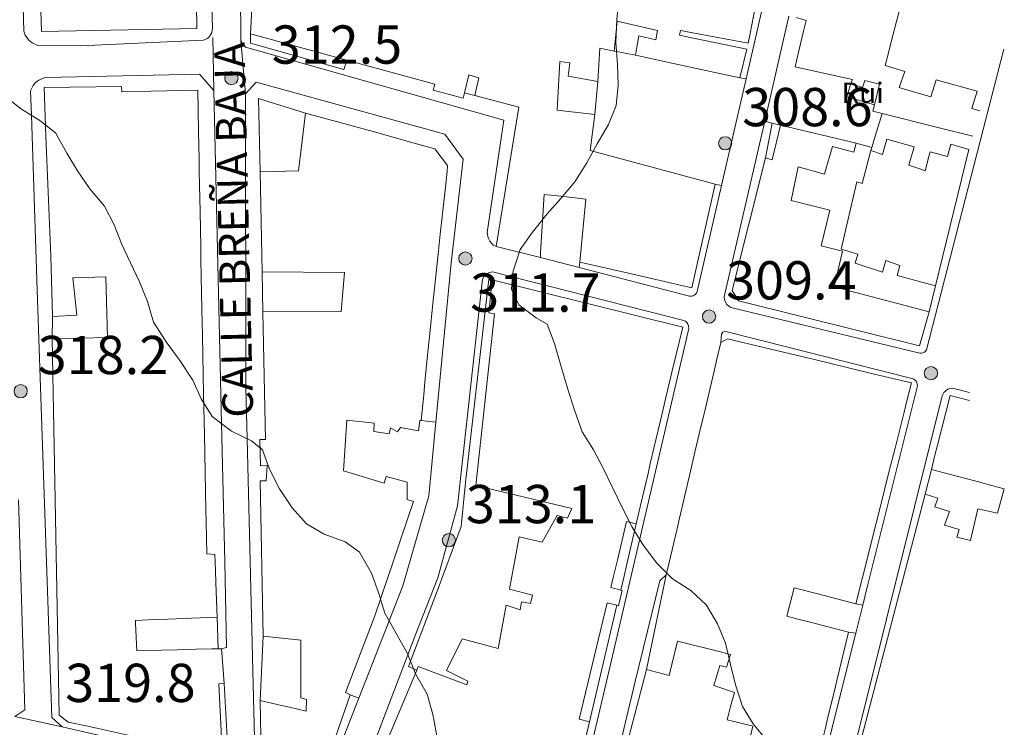
# Model space of a CAD drawing. Units: metres. Extents: x 371492 to 374142, y 3148493 to 3151144.
# Drawn here: x 373935 to 374128, y 3150232 to 3150371 of the extents above; entities that cross this region are included whole.
import ezdxf
from ezdxf.enums import TextEntityAlignment as Align

# ---------------------------------------------------------------- set-up
doc = ezdxf.new("R2010")
doc.units = ezdxf.units.M
doc.linetypes.add('DGN3', pattern=[62.39272800000001, 41.59515200000001, -20.797576])
doc.linetypes.add('DGN5', pattern=[31.196364, 10.398788, -20.797576])
for name, color, linetype, lineweight in [('5011', 40, 'Continuous', 0), ('5020', 253, 'Continuous', 0), ('5025', 253, 'Continuous', 0), ('5225', 7, 'Continuous', 13), ('5347', 253, 'Continuous', 13), ('5426', 253, 'Continuous', 0), ('5431', 253, 'DGN3', 13), ('5492', 1, 'Continuous', 13), ('5510', 253, 'Continuous', 0), ('5535', 253, 'DGN5', 0), ('5940', 253, 'DGN5', 0)]:
    doc.layers.add(name, color=color, linetype=linetype, lineweight=lineweight)
doc.styles.add('Styledgn100', font='dgn100.shx')
doc.styles.add('Styledgn104', font='dgn104.shx')

# ---------------------------------------------------------------- blocks, each defined once
blk = doc.blocks.new('5PATER954')
at = {"layer": '5020', "linetype": 'Continuous', "true_color": 0x000000}
h = blk.add_hatch(color=18, dxfattribs=at)
edge = h.paths.add_edge_path()
edge.add_arc((4.097819328308105e-05, 0.0002872524783015251), 1.299997788966626, 0, 360)
at = {"layer": '5020', "color": 18, "linetype": 'Continuous', "lineweight": 0, "true_color": 0x000000}
blk.add_circle((4.097819328308105e-05, 0.0002872524783015251), 1.299997788966626, dxfattribs=at)
blk = doc.blocks.new('5PATER979')
at = {"layer": '5020', "linetype": 'Continuous', "true_color": 0x000000}
h = blk.add_hatch(color=18, dxfattribs=at)
edge = h.paths.add_edge_path()
edge.add_arc((4.097819328308105e-05, 0.0002872524783015251), 1.299997788966626, 0, 360)
at = {"layer": '5020', "color": 18, "linetype": 'Continuous', "lineweight": 0, "true_color": 0x000000}
blk.add_circle((4.097819328308105e-05, 0.0002872524783015251), 1.299997788966626, dxfattribs=at)
blk = doc.blocks.new('5PATER980')
at = {"layer": '5020', "linetype": 'Continuous', "true_color": 0x000000}
h = blk.add_hatch(color=18, dxfattribs=at)
edge = h.paths.add_edge_path()
edge.add_arc((4.097819328308105e-05, 0.0002872524783015251), 1.299997788966626, 0, 360)
at = {"layer": '5020', "color": 18, "linetype": 'Continuous', "lineweight": 0, "true_color": 0x000000}
blk.add_circle((4.097819328308105e-05, 0.0002872524783015251), 1.299997788966626, dxfattribs=at)
blk = doc.blocks.new('5PATER981')
at = {"layer": '5020', "linetype": 'Continuous', "true_color": 0x000000}
h = blk.add_hatch(color=18, dxfattribs=at)
edge = h.paths.add_edge_path()
edge.add_arc((4.097819328308105e-05, 0.0002872524783015251), 1.299997788966626, 0, 360)
at = {"layer": '5020', "color": 18, "linetype": 'Continuous', "lineweight": 0, "true_color": 0x000000}
blk.add_circle((4.097819328308105e-05, 0.0002872524783015251), 1.299997788966626, dxfattribs=at)
blk = doc.blocks.new('5PATER2067')
at = {"layer": '5020', "linetype": 'Continuous', "true_color": 0x000000}
h = blk.add_hatch(color=18, dxfattribs=at)
edge = h.paths.add_edge_path()
edge.add_arc((4.097819328308105e-05, 0.0002872524783015251), 1.299997788966626, 0, 360)
at = {"layer": '5020', "color": 18, "linetype": 'Continuous', "lineweight": 0, "true_color": 0x000000}
blk.add_circle((4.097819328308105e-05, 0.0002872524783015251), 1.299997788966626, dxfattribs=at)
blk = doc.blocks.new('5PATER2068')
at = {"layer": '5020', "linetype": 'Continuous', "true_color": 0x000000}
h = blk.add_hatch(color=18, dxfattribs=at)
edge = h.paths.add_edge_path()
edge.add_arc((4.097819328308105e-05, 0.0002872524783015251), 1.299997788966626, 0, 360)
at = {"layer": '5020', "color": 18, "linetype": 'Continuous', "lineweight": 0, "true_color": 0x000000}
blk.add_circle((4.097819328308105e-05, 0.0002872524783015251), 1.299997788966626, dxfattribs=at)
blk = doc.blocks.new('5PATER2069')
at = {"layer": '5020', "linetype": 'Continuous', "true_color": 0x000000}
h = blk.add_hatch(color=18, dxfattribs=at)
edge = h.paths.add_edge_path()
edge.add_arc((4.097819328308105e-05, 0.0002872524783015251), 1.299997788966626, 0, 360)
at = {"layer": '5020', "color": 18, "linetype": 'Continuous', "lineweight": 0, "true_color": 0x000000}
blk.add_circle((4.097819328308105e-05, 0.0002872524783015251), 1.299997788966626, dxfattribs=at)

msp = doc.modelspace()

# ---------------------------------------------------------------- linework, layer by layer
at = {"layer": '5011', "linetype": 'Continuous', "lineweight": 0, "extrusion": (0, -2.585140036001694e-09, 1), "elevation": 309.9918568088866}
msp.add_lwpolyline([(374065.374, 3150000.000000801), (374062.956, 3150003.064000802), (374059.771, 3150004.716000801), (374056.057, 3150006.365000802), (374051.967, 3150007.483000801), (374047.874, 3150009.282000802), (374043.782, 3150011.006000801), (374039.842, 3150012.200000802), (374035.754, 3150012.940000801), (374031.363, 3150013.452000801), (374027.197, 3150014.645000801), (374023.107, 3150015.839000802), (374018.79, 3150016.881000801), (374014.853, 3150017.621000802), (374011.064, 3150018.967000802), (374007.651, 3150021.072000802), (374007.038, 3150023.037000801), (374008.622, 3150024.102000801), (374012.778, 3150025.330000801), (374017.312, 3150026.710000801), (374021.394, 3150027.559000801), (374026.461, 3150028.261000801), (374030.546, 3150028.278000801), (374034.559, 3150027.689000802), (374038.873, 3150027.252000801), (374043.034, 3150027.194000802), (374047.196, 3150027.135000802), (374051.357, 3150027.152000802), (374055.821, 3150027.095000802), (374059.982, 3150027.112000802), (374064.673, 3150027.131000801), (374068.759, 3150026.996000802), (374072.92, 3150027.165000801), (374077.155, 3150027.485000801), (374081.468, 3150027.502000801), (374085.629, 3150027.519000801), (374089.715, 3150027.460000801), (374092.054, 3150028.983000801), (374093.254, 3150031.560000801), (374094.826, 3150035.652000802), (374096.475, 3150039.518000802), (374097.745, 3150043.608000801), (374098.332, 3150047.923000801), (374099.071, 3150052.163000802), (374099.736, 3150056.252000801), (374101.005, 3150060.418000801), (374101.518, 3150064.430000802), (374102.334, 3150068.368000802), (374103.075, 3150072.305000802), (374103.739, 3150076.393000802), (374105.083, 3150080.711000802), (374106.278, 3150084.575000802), (374107.32, 3150088.740000802), (374108.211, 3150092.905000802), (374109.253, 3150097.071000801), (374110.448, 3150101.010000802), (374111.187, 3150105.250000801), (374111.926, 3150109.414000801), (374113.195, 3150113.808000802), (374114.313, 3150117.822000802), (374113.994, 3150121.755000801), (374112.173, 3150123.185000801), (374109.286, 3150126.124000801), (374109.2, 3150128.621000802), (374109.937, 3150133.390000802), (374110.523, 3150138.008000801), (374110.657, 3150142.245000802), (374110.792, 3150146.331000802), (374110.397, 3150150.415000801), (374110.001, 3150154.802000802), (374108.248, 3150157.745000802), (374105.736, 3150161.669000802), (374104.888, 3150165.525000801), (374103.886, 3150169.984000802), (374102.732, 3150174.519000801), (374101.354, 3150178.675000802), (374099.899, 3150182.754000802), (374098.068, 3150186.454000801), (374095.335, 3150188.788000802), (374094.947, 3150191.132000802), (374095.385, 3150195.144000801), (374095.141, 3150199.153000801), (374093.763, 3150203.233000801), (374091.781, 3150206.856000802), (374089.497, 3150210.252000801), (374087.59, 3150214.103000802), (374085.683, 3150217.953000802), (374084.607, 3150222.035000802), (374083.833, 3150226.268000802), (374081.852, 3150229.589000802), (374079.191, 3150232.832000801), (374077.059, 3150236.228000802), (374075.679, 3150240.459000802), (374074.755, 3150244.465000801), (374073.755, 3150248.622000801), (374072.15, 3150252.399000802), (374070.017, 3150256.097000801), (374066.979, 3150258.960000801), (374063.338, 3150261.215000801), (374060.223, 3150264.380000801), (374057.56, 3150268.000000801), (374055.428, 3150271.396000802), (374053.52, 3150275.247000801), (374051.689, 3150279.023000801), (374049.782, 3150282.949000801), (374047.876, 3150286.497000801), (374045.667, 3150290.044000802), (374044.136, 3150294.275000801), (374042.757, 3150298.582000801), (374041.453, 3150303.040000801), (374040.224, 3150307.348000802), (374038.771, 3150311.125000801), (374036.648, 3150312.403000801), (374033.233, 3150314.961000802), (374031.783, 3150317.981000802), (374032.072, 3150321.312000801), (374033.491, 3150325.781000801), (374035.898, 3150329.196000801), (374038.759, 3150332.763000802), (374041.47, 3150335.801000801), (374044.18, 3150339.065000801), (374046.586, 3150342.783000802), (374048.614, 3150346.498000802), (374050.792, 3150350.290000801), (374052.29, 3150354.003000801), (374052.728, 3150358.015000802), (374052.56, 3150362.024000802), (374052.24, 3150366.336000802), (374052.448, 3150370.876000802), (374052.809, 3150375.114000801), (374052.641, 3150379.275000801), (374051.338, 3150383.431000801), (374049.431, 3150387.282000802), (374046.164, 3150390.522000801), (374042.673, 3150393.080000801), (374038.731, 3150394.955000801), (374034.865, 3150396.831000802), (374030.62, 3150398.781000801), (374026.53, 3150399.974000801), (374022.137, 3150401.167000801), (374017.517, 3150402.207000801), (374013.2, 3150403.400000801), (374008.653, 3150405.046000801), (374004.862, 3150407.149000802), (374001.071, 3150409.176000801), (373997.582, 3150411.205000801), (373993.94, 3150413.763000802), (373990.222, 3150416.244000801), (373986.203, 3150418.497000801), (373981.957, 3150420.750000801), (373977.412, 3150422.093000801), (373972.87, 3150422.604000802), (373968.102, 3150423.039000801), (373963.561, 3150423.323000801), (373958.869, 3150423.682000801), (373954.63, 3150424.118000802), (373950.619, 3150424.480000801), (373945.851, 3150424.915000801), (373941.308, 3150425.577000801), (373936.766, 3150426.391000802), (373932.6, 3150427.357000801), (373928.437, 3150427.870000802), (373924.047, 3150428.382000802), (373919.808, 3150428.818000801), (373915.114, 3150429.480000801), (373910.951, 3150430.068000801), (373906.637, 3150430.353000802), (373902.627, 3150430.488000801), (373898.542, 3150430.320000802), (373894.231, 3150429.924000802), (373890.075, 3150428.545000801), (373885.844, 3150427.091000801), (373882.22, 3150425.184000801), (373879.053, 3150422.599000801), (373876.256, 3150422.058000802), (373872.17, 3150422.041000802), (373867.855, 3150422.629000802), (373863.615, 3150423.595000802), (373859.529, 3150423.654000801), (373855.52, 3150423.335000801), (373851.285, 3150422.788000802), (373846.979, 3150421.333000802), (373843.282, 3150418.821000801), (373841.251, 3150415.786000801), (373839.755, 3150411.619000801), (373838.183, 3150407.603000802), (373837.521, 3150402.909000801), (373837.388, 3150398.369000801), (373836.876, 3150394.130000801), (373835.455, 3150390.114000801), (373833.809, 3150385.492000801), (373832.539, 3150381.553000801), (373831.043, 3150377.310000801), (373829.32, 3150373.217000802), (373827.219, 3150368.972000801), (373825.268, 3150365.105000801), (373823.014, 3150361.086000802), (373820.838, 3150356.764000801), (373818.889, 3150352.217000802), (373816.937, 3150348.502000801), (373814.23, 3150344.405000802), (373811.598, 3150340.536000801), (373808.358, 3150337.269000801), (373805.419, 3150334.458000802), (373802.254, 3150331.343000801), (373798.784, 3150328.756000801), (373794.708, 3150326.545000801), (373790.402, 3150324.939000802), (373786.017, 3150324.013000802), (373781.632, 3150323.390000802), (373777.623, 3150323.071000801), (373773.612, 3150323.206000802), (373772.169, 3150324.637000802), (373771.324, 3150327.660000802), (373770.854, 3150331.668000801), (373773.338, 3150334.780000802), (373780.637, 3150344.570000802), (373784.259, 3150346.930000802), (373787.96, 3150348.534000801), (373792.187, 3150350.821000801), (373795.808, 3150353.484000802), (373799.807, 3150356.149000802), (373802.895, 3150359.490000802), (373805.756, 3150362.982000801), (373808.313, 3150366.927000802), (373809.204, 3150370.941000802), (373810.322, 3150375.031000801), (373811.516, 3150379.046000801), (373811.951, 3150383.663000802), (373811.556, 3150387.747000801), (373810.025, 3150392.129000802), (373808.119, 3150395.752000801), (373807.268, 3150400.289000801), (373807.327, 3150404.450000802), (373808.141, 3150408.917000801), (373809.865, 3150412.707000801), (373812.195, 3150416.651000801), (373813.842, 3150420.819000802), (373814.883, 3150425.287000801), (373816.758, 3150429.380000801), (373819.089, 3150432.870000802), (373822.102, 3150436.287000801), (373824.282, 3150439.701000801), (373825.78, 3150443.414000801), (373827.58, 3150447.129000802), (373829.986, 3150450.997000801), (373832.014, 3150454.486000801), (373833.512, 3150458.351000802), (373834.629, 3150462.592000802), (373836.199, 3150467.138000802), (373838.303, 3150470.703000802), (373840.711, 3150474.042000801), (373843.042, 3150477.531000801), (373845.371, 3150481.551000801), (373848.006, 3150484.664000801), (373851.248, 3150487.552000802), (373854.108, 3150491.195000802), (373856.438, 3150494.837000802), (373859.071, 3150498.555000802), (373861.023, 3150502.421000801), (373863.731, 3150506.215000801), (373866.138, 3150509.554000801), (373868.773, 3150512.743000802), (373872.091, 3150515.480000801), (373875.104, 3150518.670000801), (373878.497, 3150521.559000801), (373881.131, 3150524.974000801), (373881.497, 3150528.002000801), (373880.573, 3150532.084000802), (373879.27, 3150536.088000801), (373877.512, 3150540.394000801), (373875.377, 3150544.471000801), (373873.395, 3150548.170000801), (373871.866, 3150552.022000801), (373870.411, 3150556.253000801), (373869.032, 3150560.409000801), (373868.334, 3150564.719000801), (373866.956, 3150568.647000801), (373864.908, 3150569.774000802), (373861.418, 3150572.256000801), (373859.893, 3150575.201000801), (373858.515, 3150578.978000802), (373858.728, 3150582.384000801), (373859.921, 3150586.852000801), (373859.676, 3150591.164000801), (373858.299, 3150595.017000801), (373855.866, 3150597.806000801), (373852.903, 3150600.745000802), (373849.715, 3150603.380000801), (373846.45, 3150606.090000801), (373843.261, 3150608.952000801), (373840.525, 3150611.967000802), (373837.71, 3150615.739000801), (373835.578, 3150619.135000802), (373834.046, 3150623.592000802), (373833.499, 3150627.903000801), (373832.499, 3150632.060000801), (373831.499, 3150635.990000802), (373830.65, 3150640.072000802), (373830.179, 3150644.232000801), (373829.33, 3150648.238000801), (373827.799, 3150652.620000802), (373825.741, 3150656.319000802), (373823.155, 3150659.864000801), (373820.871, 3150663.184000801), (373818.436, 3150666.579000801), (373815.474, 3150669.290000801), (373812.134, 3150672.000000801), (373808.489, 3150675.315000801), (373805.375, 3150678.177000802), (373802.413, 3150681.115000802), (373799.375, 3150683.978000802), (373796.711, 3150687.750000801), (373794.427, 3150691.297000802), (373791.234, 3150695.067000802), (373787.665, 3150698.078000802), (373784.026, 3150700.106000802), (373780.461, 3150702.135000802), (373776.743, 3150704.767000801), (373773.404, 3150707.251000802), (373769.537, 3150709.278000801), (373765.748, 3150710.775000801), (373762.033, 3150712.727000801), (373758.392, 3150714.982000801), (373756.564, 3150717.850000801), (373755.414, 3150721.704000801), (373754.792, 3150725.711000802), (373754.927, 3150729.721000801), (373755.362, 3150734.338000801), (373755.648, 3150738.425000802), (373755.934, 3150742.436000801), (373756.219, 3150746.826000801), (373755.672, 3150751.060000801), (373753.916, 3150754.836000802), (373752.009, 3150758.687000801), (373750.253, 3150762.538000802), (373747.824, 3150764.420000801), (373745.707, 3150764.260000802), (373741.697, 3150764.168000801), (373737.459, 3150764.529000801), (373736.394, 3150765.962000802), (373735.167, 3150769.816000802), (373734.772, 3150773.975000801), (373734.15, 3150778.134000801), (373733.225, 3150782.216000801), (373732.451, 3150786.601000802), (373730.619, 3150790.376000802), (373727.58, 3150793.542000801), (373723.936, 3150796.477000801), (373721.501, 3150800.099000801), (373719.67, 3150803.799000802), (373718.064, 3150807.878000801), (373716.383, 3150811.881000801), (373714.777, 3150816.036000801), (373713.55, 3150820.192000802), (373712.097, 3150824.045000801), (373710.417, 3150827.745000802), (373707.681, 3150830.685000801), (373704.868, 3150834.002000801), (373701.828, 3150837.394000801), (373699.844, 3150841.396000802), (373698.165, 3150845.172000802), (373696.56, 3150848.949000801), (373694.502, 3150852.799000802), (373692.369, 3150856.346000801), (373690.161, 3150859.742000801), (373688.481, 3150863.518000802), (373686.877, 3150867.218000801), (373685.044, 3150871.297000802), (373683.362, 3150875.602000801), (373681.453, 3150879.907000802), (373679.922, 3150884.213000801), (373678.62, 3150888.218000801), (373677.241, 3150892.298000801), (373675.634, 3150896.907000802), (373674.103, 3150901.137000802), (373672.799, 3150905.596000801), (373671.724, 3150909.450000802), (373670.721, 3150914.137000802), (373670.023, 3150918.219000801), (373669.477, 3150922.303000801), (373668.979, 3150930.895000801), (373669.143, 3150936.164000801), (373669.492, 3150941.156000801), (373669.84, 3150946.425000802), (373671.483, 3150951.422000802), (373674.515, 3150955.778000801), (373678.289, 3150959.583000802), (373681.227, 3150964.216000801), (373682.0827836941, 3150965.978563273)], dxfattribs=at)
at = {"layer": '5011', "linetype": 'Continuous', "lineweight": 0, "extrusion": (3.801333203581157e-08, 0, 0.9999999999999993), "elevation": 315.0142184658121}
msp.add_lwpolyline([(374038.9239880255, 3150000), (374039.3799880255, 3150002.557), (374039.0469880255, 3150007.567), (374037.1099880254, 3150008.972), (374032.3899880255, 3150010.306), (374024.9819880255, 3150011.58), (374024.0699880255, 3150012.015), (374019.4519880255, 3150012.753), (374015.6629880255, 3150014.25), (374011.4199880254, 3150015.671), (374007.4019880255, 3150017.697), (374003.5339880254, 3150019.951), (373999.9679880255, 3150022.433), (373996.7019880255, 3150025.597), (373995.0219880255, 3150029.222), (373995.9999880255, 3150030.739), (373998.1919880254, 3150031.278), (374002.7279880255, 3150032.053), (374006.8089880255, 3150033.205), (374011.4219880255, 3150033.829), (374016.3369880255, 3150034.379), (374020.7999880255, 3150034.699), (374025.2629880255, 3150034.869), (374029.5769880255, 3150034.584), (374033.6609880255, 3150034.903), (374037.6689880255, 3150035.298), (374041.9019880255, 3150036.375), (374045.9089880254, 3150037.148), (374048.9259880255, 3150039.43), (374049.2949880254, 3150041.701), (374049.7319880255, 3150045.864), (374049.8649880255, 3150050.328), (374049.9969880255, 3150054.944), (374050.4309880254, 3150059.864), (374051.3949880255, 3150064.634), (374052.5099880255, 3150069.405), (374053.3259880255, 3150073.57), (374054.5949880255, 3150077.736), (374055.5609880254, 3150081.977), (374056.6029880255, 3150086.218), (374057.6459880255, 3150090.233), (374058.4589880255, 3150094.927), (374059.1979880255, 3150099.167), (374059.7859880255, 3150103.482), (374060.7519880255, 3150107.723), (374061.9429880255, 3150112.494), (374063.0599880255, 3150116.887), (374063.9509880255, 3150120.9), (374065.2969880255, 3150124.764), (374066.7169880255, 3150129.158), (374068.0599880255, 3150133.628), (374069.1019880255, 3150138.02), (374070.4449880255, 3150142.565), (374071.7889880255, 3150146.883), (374072.8329880254, 3150150.746), (374073.6459880255, 3150155.289), (374074.6889880255, 3150159.379), (374075.0489880255, 3150163.769), (374074.9549880255, 3150168.308), (374074.1059880255, 3150172.466), (374072.2729880254, 3150176.544), (374069.7639880255, 3150179.711), (374066.8009880255, 3150182.725), (374063.3839880255, 3150185.662), (374060.3439880254, 3150188.903), (374057.0039880255, 3150191.613), (374053.2129880255, 3150193.641), (374050.7169880255, 3150193.328), (374046.6329880255, 3150193.008), (374043.7529880255, 3150194.358), (374040.1109880255, 3150196.689000001), (374036.6219880255, 3150198.944), (374033.2069880255, 3150201.503), (374029.4879880255, 3150204.287), (374025.5469880255, 3150206.011), (374021.3039880255, 3150207.431), (374019.2529880255, 3150209.541), (374018.4059880255, 3150213.018), (374018.3869880254, 3150217.785), (374018.2179880255, 3150222.021), (374017.6709880255, 3150226.331), (374017.1239880255, 3150230.49), (374016.3509880255, 3150234.648), (374015.2749880255, 3150238.654), (374013.0649880255, 3150242.503), (374011.3079880255, 3150246.733), (374009.0969880255, 3150250.658), (374006.9629880255, 3150254.508), (374005.7359880255, 3150258.589), (374004.3589880255, 3150262.366), (374001.9969880255, 3150266.442), (373999.1889880255, 3150268.473), (373995.0969880255, 3150269.97), (373991.6089880255, 3150271.998), (373988.7959880255, 3150275.165), (373986.2839880254, 3150278.862), (373984.3769880255, 3150282.713), (373982.9999880255, 3150286.49), (373980.7979880255, 3150288.297), (373976.9319880255, 3150290.172), (373973.1369880254, 3150293.032), (373970.9289880255, 3150296.503), (373969.3249880255, 3150300.204), (373966.6609880255, 3150304.203), (373964.0739880255, 3150307.673), (373961.6369880254, 3150311.521), (373960.4099880255, 3150315.602), (373958.8809880255, 3150319.454), (373957.1259880255, 3150323.154), (373955.3709880254, 3150326.779), (373953.9179880255, 3150330.632), (373952.0109880255, 3150334.255), (373949.1219880255, 3150337.648), (373946.6869880255, 3150341.194), (373944.6299880255, 3150344.666), (373942.4189880255, 3150348.667), (373939.3069880255, 3150351.075), (373935.7429880255, 3150353.255), (373932.1749880255, 3150356.04), (373929.8919880255, 3150359.359), (373928.2879880255, 3150363.136), (373926.6819880255, 3150367.139), (373925.3039880255, 3150371.143), (373924.3039880255, 3150375.074), (373923.0779880254, 3150379.003), (373921.6999880255, 3150382.932), (373919.3399880255, 3150386.554), (373917.0659880255, 3150387.528), (373913.0529880255, 3150388.192), (373909.4139880255, 3150389.993), (373906.2989880255, 3150393.158), (373903.7119880255, 3150396.779), (373901.7279880255, 3150400.857), (373899.7449880255, 3150404.707), (373897.2349880254, 3150407.95), (373893.8949880255, 3150410.736), (373890.3309880255, 3150412.764), (373886.2379880255, 3150414.563), (373881.8439880254, 3150415.832), (373877.7559880255, 3150416.42), (373873.5939880254, 3150416.63), (373869.3569880255, 3150416.689000001), (373865.3479880255, 3150416.445), (373860.9639880255, 3150415.519), (373856.8839880255, 3150414.065), (373852.5799880255, 3150412.08), (373849.1099880254, 3150409.569), (373845.9469880254, 3150405.849), (373843.6909880255, 3150402.435), (373841.4369880255, 3150398.719), (373839.2609880255, 3150394.246), (373837.5359880255, 3150390.607), (373835.5849880255, 3150386.514), (373834.0879880255, 3150382.498), (373832.4419880254, 3150378.103), (373831.5509880255, 3150373.938), (373830.6609880255, 3150369.622), (373829.2409880254, 3150365.228), (373826.9129880255, 3150361.057), (373824.8849880255, 3150357.417), (373822.6309880255, 3150353.549), (373820.2269880255, 3150349.378), (373817.5949880255, 3150345.357), (373814.5849880255, 3150341.486), (373811.8759880255, 3150337.919), (373808.7879880255, 3150334.351), (373805.4729880255, 3150330.932), (373802.2319880255, 3150327.893), (373798.6119880255, 3150325.079), (373794.9899880255, 3150322.718), (373791.5179880254, 3150320.661), (373788.0399880254, 3150320.193), (373783.7309880255, 3150319.343), (373779.7209880255, 3150319.251), (373775.7909880255, 3150318.176), (373772.5019880255, 3150318.533)], dxfattribs=at)
at = {"layer": '5225', "linetype": 'Continuous', "lineweight": 13, "extrusion": (0.8782341427212025, -0.05650769466656533, 0.4748806913343866), "elevation": 150634.609330686}
msp.add_lwpolyline([(3167881.424390251, -80926.16033870327), (3167881.801679244, -80920.17546050773), (3167875.284547318, -80920.21863980878)], dxfattribs=at)
at = {"layer": '5225', "linetype": 'Continuous', "lineweight": 13, "extrusion": (-0.3226122798466604, -0.03611080268049246, 0.9458421257387043), "elevation": -234128.4541077814}
msp.add_lwpolyline([(-3089168.720889341, 683135.760465214), (-3089195.374325666, 683143.6680087688), (-3089198.564633381, 683134.8240050557)], dxfattribs=at)
at = {"layer": '5225', "linetype": 'Continuous', "lineweight": 13, "extrusion": (-0.2757880877272795, 0.04396847358420053, -0.9602123223529293), "elevation": 35038.06967996195}
msp.add_lwpolyline([(-3169961.966579813, 121606.5193493822), (-3169962.123897232, 121608.4352735), (-3169963.392501744, 121608.3242573141)], dxfattribs=at)
at = {"layer": '5225', "linetype": 'Continuous', "lineweight": 13, "extrusion": (-0.8057839987937426, 0.08253845477580363, 0.5864294934356463), "elevation": -41138.77421926152}
msp.add_lwpolyline([(-3172051.12684444, 30175.71501010892), (-3172052.087010187, 30188.43601178873), (-3172063.481700584, 30188.71008616373)], dxfattribs=at)
at = {"layer": '5225', "linetype": 'Continuous', "lineweight": 13, "extrusion": (0.3279490778791233, 0.4238169278692637, 0.8442917824838118), "elevation": 1458107.988439494}
msp.add_lwpolyline([(1632121.129313435, -2296678.674526555), (1632117.534225203, -2296671.447215395), (1632094.116733367, -2296682.975831016)], dxfattribs=at)
at = {"layer": '5225', "linetype": 'Continuous', "lineweight": 13, "extrusion": (-0.1539183016577447, 0.03057252498425097, 0.9876104885686883), "elevation": 39044.59121085147}
msp.add_lwpolyline([(-3162858.02552594, -243736.1260469758), (-3162857.940963132, -243734.7432714585), (-3162864.918612082, -243734.4628929142)], dxfattribs=at)
at = {"layer": '5225', "linetype": 'Continuous', "lineweight": 13, "extrusion": (-0.1759892236089348, -0.1086183485172772, -0.9783812383416312), "elevation": -408321.9613150997}
msp.add_lwpolyline([(-2484254.189871117, -1930141.418485757), (-2484257.950273355, -1930141.41848575), (-2484312.988055811, -1930200.322890835)], dxfattribs=at)
at = {"layer": '5225', "linetype": 'Continuous', "lineweight": 13, "extrusion": (0.1389665592986912, -0.2443982047874186, -0.9596654692617477), "elevation": -718237.29047306}
msp.add_lwpolyline([(1882283.462478441, -2450515.204157017), (1882268.817756894, -2450498.710868903), (1882266.998556199, -2450498.579264073)], dxfattribs=at)
at = {"layer": '5225', "linetype": 'Continuous', "lineweight": 13}
for points in [[(373969.8, 3150393.084, 324.664), (373970.083, 3150369.116, 326.227), (373939.68, 3150368.499, 326.14), (373939.262, 3150380.894, 325.966), (373935.886, 3150380.646, 325.835)], [(373980.615, 3150368.061, 324.225), (373981.38, 3150382.643, 322.18), (373980.441, 3150382.948, 321.31), (373980.113, 3150393.177, 321.267), (373997.299, 3150389.482, 323.529)], [(374081.669, 3150383.443, 313.61), (374080.436, 3150377.359, 315.051), (374079.245, 3150371.482, 316.444), (374078.568, 3150368.143, 317.235), (374078.172, 3150366.188, 317.699), (374075.024, 3150366.782, 317.688), (374070.826, 3150367.575, 317.675), (374064.927, 3150368.689000001, 317.656), (374064.716, 3150367.762, 315.611), (374066.792, 3150367.332, 315.208), (374077.944, 3150365.023, 313.044), (374076.582, 3150359.451, 312.913)], [(374103.883, 3150377.412, 310.763), (374108.698, 3150376.047, 310.763), (374108.295, 3150374.484, 311.155), (374106.242, 3150366.506, 313.16), (374105.682, 3150364.331, 313.707), (374105.043, 3150361.848, 314.331), (374108.891, 3150360.642, 309.502), (374107.826, 3150357.522, 316.593), (374108.843, 3150357.222, 316.758), (374113.977, 3150355.714, 317.594), (374115.017, 3150359.02, 310.111), (374123.061, 3150356.841, 310.111), (374122.033, 3150353.442, 311.895), (374123.607, 3150352.983, 311.851)], [(374098.303, 3150358.326, 309.763), (374098.632, 3150359.079, 310.198), (374091.813, 3150360.577, 311.068), (374087.379, 3150361.553, 311.634), (374088.072, 3150364.459, 313.834), (374089.049, 3150368.553, 316.935), (374089.558, 3150370.686, 318.551), (374087.869, 3150371.153, 312.208), (374087.693, 3150371.202, 311.547)], [(374051.911, 3150364.68, 312.822), (374052.532, 3150370.527, 315.769), (374052.747, 3150370.478, 315.769), (374060.426, 3150368.722, 315.741), (374060.096, 3150366.881, 315.654), (374056.734, 3150367.63, 312.174), (374056.227, 3150364.676, 313.909), (374056.086, 3150363.854, 314.393)], [(373999.495, 3150362.913, 323.452), (373980.615, 3150368.061, 324.225)], [(374076.582, 3150359.451, 312.913), (374065.65, 3150361.799, 313.702), (374059.394, 3150363.143, 314.154), (374056.086, 3150363.854, 314.393)], [(374022.554, 3150356.507, 320.827), (374022.287, 3150355.461, 320.658), (374016.452, 3150357.026, 321.31), (374016.773, 3150358.204, 322.746), (373999.495, 3150362.913, 323.452)], [(374048.701, 3150358.734, 319.614), (374042.886, 3150359.781, 319.701), (374043.213, 3150362.379, 321.702), (374041.238, 3150362.644, 321.832), (374040.725, 3150353.064000001, 316.612), (374048.123, 3150352.222, 315.828)], [(374024.59, 3150355.948, 315.437), (374025.42, 3150359.416, 315.437), (374023.449, 3150360.014, 321.397), (374022.554, 3150356.507, 320.827)], [(373941.8, 3150312.685, 317.812), (373941.453, 3150324.447, 324.717), (373940.527, 3150347.987, 324.159), (373940.153, 3150357.53, 323.934), (373955.347, 3150357.715, 324.216), (373955.412, 3150356.707, 326.676), (373961.057, 3150356.833, 325.752), (373964.163, 3150356.903, 325.243), (373970.332, 3150357.042, 324.234), (373970.456, 3150349.044, 326.996), (373970.457, 3150348.999, 327.011), (373970.544, 3150343.442, 328.93), (373970.582, 3150341.03, 329.764), (373970.732, 3150333.211, 329.46), (373970.866, 3150326.317, 329.192), (373970.914, 3150323.789, 329.094), (373971.042, 3150317.206, 328.838), (373971.158, 3150311.163, 328.603), (373971.198, 3150309.129, 328.525), (373971.202, 3150308.897, 328.532), (373971.358, 3150301.201, 328.773), (373971.365, 3150300.871, 328.783), (373971.492, 3150294.611, 328.98), (373971.537, 3150292.369, 329.05), (373971.663, 3150286.162, 329.245), (373971.67, 3150285.794, 329.256), (373971.896, 3150274.676, 329.605), (373971.942, 3150272.4, 329.676), (373972.069, 3150266.142, 329.873), (373973.608, 3150266.017, 328.553), (373973.733, 3150262.897, 327.867), (373973.829, 3150260.488, 327.337), (373974.102, 3150253.706, 325.847)], [(374102.957, 3150354.113, 317.693), (374103.958, 3150358.158, 317.594), (374101.073, 3150358.874, 309.806), (374100.63, 3150357.538, 309.763), (374098.303, 3150358.326, 309.763)], [(373991.387, 3150352.492, 327.873), (374005.422, 3150348.731, 324.69), (374012.469, 3150346.72, 323.087), (374016.78, 3150345.483, 323.879), (374019.275, 3150342.218, 323.879), (374019.151, 3150341.063, 323.877), (374018.761, 3150337.403, 323.871), (374017.841, 3150328.79, 323.857), (374017.42, 3150324.843, 323.851), (374016.514, 3150316.356, 323.838), (374016.046, 3150311.975, 323.831), (374015.626, 3150308.032, 323.825), (374015.58, 3150307.558, 323.834), (374015.275, 3150304.4, 323.894), (374015.083, 3150302.416, 323.931), (374014.833, 3150299.822, 323.981), (374014.587, 3150297.28, 324.029), (374014.101, 3150292.244, 324.125)], [(374122.213, 3150348.022, 311.895), (374115.359, 3150349.722, 313.937), (374104.444, 3150352.432, 317.189)], [(374084.544, 3150350.158, 312.765), (374099.342, 3150346.627, 310.981)], [(374099.342, 3150346.627, 310.981), (374098.907, 3150344.866, 310.981), (374094.736, 3150345.96, 312.406), (374093.427, 3150341.54, 312.167), (374093.126, 3150340.523, 312.112), (374087.967, 3150341.986, 312.634), (374086.644, 3150335.378, 313.765), (374094.227, 3150333.471, 313.939), (374092.475, 3150326.523, 320.378), (374096.683, 3150325.457, 320.291), (374095.076, 3150318.481, 320.857), (374113.694, 3150313.599, 320.77)], [(374102.271, 3150345.207, 313.33), (374104.505, 3150344.408, 313.156), (374105.394, 3150347.41, 312.417), (374110.752, 3150345.878, 312.33), (374110.493, 3150345.012, 312.33), (374110.103, 3150343.703, 312.33), (374109.695, 3150342.333, 312.33), (374111.873, 3150341.574, 312.33), (374112.867, 3150341.229, 312.33), (374113.617, 3150344.01, 312.362), (374113.859, 3150344.907, 312.373), (374117.251, 3150343.987, 311.061), (374117.933, 3150346.394, 310.843), (374121.425, 3150345.378, 310.843)], [(374114.93, 3150318.681, 312.243), (374107.428, 3150320.693, 311.329), (374107.932, 3150322.652, 311.329), (374105.157, 3150323.618, 311.416), (374104.502, 3150321.356, 311.416), (374099.162, 3150323.127, 311.416), (374099.69, 3150324.9, 311.416), (374096.396, 3150325.846, 311.46), (374099.52, 3150339.03, 313.939), (374100.552, 3150338.737, 313.939), (374102.271, 3150345.207, 313.33)], [(374121.425, 3150345.378, 310.843), (374114.93, 3150318.681, 312.243)], [(374113.694, 3150313.599, 320.77), (374111.812, 3150306.918, 320.03), (374076.308, 3150315.75, 317.463), (374075.028, 3150317.75, 317.463), (374081.59, 3150343.717, 312.504)], [(373982.893, 3150321.434, 326.275), (373982.547, 3150340.978, 317.347)], [(374071.709, 3150338.563, 313.523), (374070.409, 3150332.799, 314.499), (374068.705, 3150325.242, 315.78), (374067.136, 3150318.281, 316.96), (374054.737, 3150321.116, 318.114), (374045.188, 3150323.301, 319.004)], [(374045.188, 3150323.301, 319.004), (374045.889, 3150330.86, 319.855), (374046.335, 3150335.661, 320.397), (374041.436, 3150336.22, 321.179), (374038.168, 3150336.593, 321.702), (374037.502, 3150325.213, 316.25), (374037.446, 3150324.241, 315.785)], [(374037.446, 3150324.241, 315.785), (374028.79, 3150326.388, 315.741)], [(373983.013, 3150313.553, 322.904), (373998.398, 3150313.601, 323.46), (373999.034, 3150321.276, 328.48), (373982.893, 3150321.434, 326.275)], [(373941.735, 3150308.256, 322.239), (373952.58, 3150308.548, 322.367), (373952.292, 3150320.399, 317.73), (373945.802, 3150320.211, 317.776), (373946.548, 3150312.886, 317.858), (373941.8, 3150312.685, 317.812)], [(374013.244, 3150243.335, 321.141), (374013.519, 3150244.093, 320.836), (374023.027, 3150240.444, 320.9), (374023.232, 3150241.197, 316.937), (374019.078, 3150243.28, 316.937), (374022.101, 3150249.462, 316.345), (374029.175, 3150247.615, 321.984), (374030.724, 3150256.084, 319.871), (374033.506, 3150255.14, 319.734), (374033.759, 3150256.739, 319.68), (374035.546, 3150256.395, 318.741), (374035.891, 3150258.018, 318.431), (374031.38, 3150259.216, 316.008), (374033.306, 3150269.502, 320.727), (374037.774, 3150268.439000001, 320.645), (374040.777, 3150273.63, 316.564), (374042.78, 3150273.124, 316.5), (374043.629, 3150275.054, 316.108), (374024.783, 3150279.51, 323.132), (374028.484, 3150313.175, 322.203), (374027.359, 3150313.381, 319.206), (374028.009, 3150319.829, 319.805)], [(374028.009, 3150319.829, 319.805), (374065.353, 3150310.549, 315.347), (374063.248, 3150301.756, 316.291), (374062.058, 3150296.783, 317.204), (374061.516, 3150294.519, 317.619), (374060.98, 3150292.279, 318.031), (374059.708, 3150286.819, 317.466), (374059.01, 3150283.821, 317.156), (374058.566, 3150281.913, 316.959), (374057.295, 3150276.455, 316.395), (374056.257, 3150271.998, 315.935)], [(373983.089, 3150250.024, 322.595), (373982.526, 3150280.442, 323.351), (373983.717, 3150280.448, 323.351), (373983.908, 3150283.482, 320.053), (373982.576, 3150283.391, 320.099), (373982.484, 3150288.552, 320.099), (373983.587, 3150288.537, 320.062), (373983.085, 3150310.3, 322.866), (373983.013, 3150313.553, 322.904)], [(373975.483, 3150240.702, 327.049), (373974.443, 3150240.686, 327.368), (373975.042, 3150227.394, 325.883), (373973.913, 3150226.431, 325.883), (373969.158, 3150227.597, 328.635), (373966.826, 3150228.168, 329.984), (373963.457, 3150228.994, 331.934), (373961.477, 3150229.48, 333.08), (373958.377, 3150230.241, 334.875), (373950.771, 3150231.894, 334.946), (373948.717, 3150232.341, 334.965), (373944.871, 3150233.178, 335.002), (373943.13, 3150234.546, 335.002), (373941.735, 3150308.256, 322.239)], [(374062.127, 3150262.002, 318.84), (374062.635, 3150264.187, 318.99), (374064.174, 3150270.81, 319.445), (374064.723, 3150273.146, 319.292), (374066.686, 3150281.494, 318.749), (374067.821, 3150286.324, 318.435), (374068.609, 3150289.676, 318.216), (374069.734, 3150294.459, 317.905), (374070.253, 3150296.667, 317.761), (374071.432, 3150301.682, 317.435), (374072.051, 3150304.312, 317.264), (374072.817, 3150307.569, 317.052)], [(374072.817, 3150307.569, 317.052), (374074.141, 3150308.308, 317.052), (374082.603, 3150306.269, 317.358), (374091.21, 3150304.195, 317.67), (374098.117, 3150302.531, 317.92), (374102.903, 3150301.377, 318.093), (374110.196, 3150299.621, 318.358), (374109.309, 3150296.103, 317.912), (374108.755, 3150293.906, 317.633), (374107.508, 3150288.956, 317.006), (374106.981, 3150286.866, 316.741), (374105.789, 3150282.136, 316.142), (374104.916, 3150278.671, 315.703), (374103.722, 3150273.934, 315.102), (374102.899, 3150270.669, 314.688), (374102.421, 3150268.772, 314.448), (374100.591, 3150261.508, 313.528), (374099.315, 3150256.373, 315.53)], [(374114.102, 3150282.645, 314.908), (374114.815, 3150285.476, 315.535), (374115.308, 3150287.433, 315.968), (374117.762, 3150297.176, 318.127), (374121.6086665948, 3150296.208488968, 317.9288222873142)], [(374014.101, 3150292.244, 324.125), (374013.812, 3150292.277, 314.451), (374013.582, 3150290.274, 314.451), (374010.018, 3150290.93, 314.778), (374009.43, 3150290.061, 314.778), (374008.048, 3150290.827, 314.833), (374007.785, 3150289.683, 314.97), (374004.79, 3150290.109, 315.015), (374004.888, 3150291.767, 315.061), (373999.516, 3150292.365, 314.879), (373998.877, 3150282.387, 315.653), (374006.809, 3150280.014, 315.744), (374007.214, 3150281.266, 315.726), (374011.358, 3150280.163, 315.726), (374011.337, 3150276.767, 321.979), (374012.593, 3150276.424, 321.556), (374010.039, 3150268.898, 323.276), (374008.433, 3150264.164, 324.359), (374007.674, 3150261.926, 324.87), (374004.983, 3150253.992, 326.685), (373999.24, 3150238.939000001, 326.694), (374000.15, 3150238.527, 325.656)], [(374112.923, 3150277.854, 310.861), (374115.343, 3150277.078, 309.73), (374114.762, 3150275.347, 309.687), (374117.671, 3150274.445, 309.339), (374116.692, 3150271.762, 318.954), (374119.549, 3150270.901, 319.041), (374119.078, 3150269.42, 319.041), (374121.765, 3150268.773, 319.041), (374123.241, 3150274.928, 309.904), (374127.041, 3150274.094, 311.471), (374128.406, 3150278.909, 316.604), (374126.179, 3150279.49, 316.339), (374123.315, 3150280.238, 316), (374114.102, 3150282.645, 314.908)], [(374056.257, 3150271.998, 315.935), (374054.327, 3150272.479, 315.817), (374052.549, 3150264.9, 318.782), (374051.818, 3150261.782, 320.002), (374051.297, 3150259.558, 320.873), (374053.209, 3150259.015, 315.09)], [(374058.261, 3150243.469, 317.567), (374062.127, 3150262.002, 318.84)], [(374053.209, 3150259.015, 315.09), (374053.463, 3150258.944, 314.323), (374052.766, 3150255.966, 314.286), (374052.458, 3150256.048, 314.477)], [(374099.315, 3150256.373, 315.53), (374091.818, 3150258.307, 315.61), (374087.22, 3150259.495, 315.66), (374085.764, 3150253.911, 315.617), (374087.686, 3150253.414, 315.623), (374090.346, 3150252.728, 315.633), (374097.859, 3150250.789, 315.66)], [(374052.458, 3150256.048, 314.477), (374050.537, 3150256.561, 315.671), (374045.072, 3150233.723, 318.832), (374047.056, 3150233.214, 318.841)], [(373974.102, 3150253.706, 325.847), (373969.046, 3150253.516, 326.891), (373964.395, 3150253.341, 327.852), (373960.643, 3150253.2, 328.628), (373958.054, 3150253.103, 329.163), (373958.088, 3150252.459, 329.256), (373958.373, 3150247.145, 330.028), (373963.234, 3150247.264, 328.794), (373966.246, 3150247.339, 328.03), (373969.894, 3150247.429, 327.104), (373973.013, 3150247.506, 326.312), (373974.259, 3150247.536, 325.996)], [(373982.536, 3150237.398, 328.78), (373986.69, 3150236.434, 327.909), (373988.246, 3150236.074, 327.582), (373991.527, 3150235.314000001, 326.895), (373991.608, 3150237.59, 324.972), (373990.505, 3150237.904, 323.825), (373990.496, 3150242.579, 324.86), (373990.484, 3150249.189000001, 326.324), (373983.089, 3150250.024, 322.595)], [(374097.859, 3150250.789, 315.66), (374095.643, 3150241.586, 316.42), (374095.288, 3150240.111, 316.541), (374093.838, 3150234.089, 317.039), (374093.288, 3150231.802, 317.228), (374092.531, 3150228.658, 317.488), (374090.551, 3150221.02, 319.381), (374089.313, 3150216.244, 320.565), (374088.71, 3150213.917, 321.142)], [(373974.259, 3150247.536, 325.996), (373974.955, 3150247.554, 325.82)], [(373974.955, 3150247.554, 325.82), (373975.272, 3150243.439000001, 326.558), (373975.483, 3150240.702, 327.049)], [(374054.818, 3150230.239, 324.933), (374074.163, 3150225.351, 320.099), (374076.014, 3150224.883, 319.636), (374077.3, 3150224.559, 319.315), (374079.13, 3150232.369, 320.185), (374078.895, 3150232.426, 320.185), (374074.048, 3150233.605, 320.185), (374074.749, 3150236.212, 319.357), (374075.486, 3150238.95, 318.488), (374071.428, 3150240.318, 313.571), (374072.623, 3150244.259, 313.441), (374073.946, 3150243.91, 313.397), (374074.71, 3150246.423, 313.18), (374072.759, 3150246.918, 314.21), (374064.335, 3150249.057, 318.662), (374062.704, 3150242.267, 317.487), (374058.261, 3150243.469, 317.567)], [(374003.286, 3150219.77, 324.836), (374013.244, 3150243.335, 321.141)], [(374000.15, 3150238.527, 325.656), (373994.425, 3150221.901, 324.772), (373990.828, 3150222.718, 324.783), (373986.639, 3150223.67, 324.795), (373982.733, 3150224.558, 324.808), (373982.704, 3150226.406, 325.379), (373982.644, 3150230.317, 326.589), (373982.536, 3150237.398, 328.78)]]:
    msp.add_polyline3d(points, dxfattribs=at)
at = {"layer": '5347', "linetype": 'Continuous', "lineweight": 13, "extrusion": (0, -4.069010416632982e-06, 0.9999999999917216), "elevation": 301.5661366592874, "flags": 128}
msp.add_lwpolyline([(374056.086, 3150363.855253156), (374052.047, 3150364.655253156), (374051.911, 3150364.681253156)], dxfattribs=at)
at = {"layer": '5347', "linetype": 'Continuous', "lineweight": 13, "extrusion": (-0.009934676547655811, -0.1296378053445934, -0.9915116447260369), "elevation": -412433.2362426815, "flags": 128}
msp.add_lwpolyline([(132171.462078038, -3142760.069433279), (132169.9794306971, -3142774.513620547), (132179.3964486887, -3142772.329302543)], dxfattribs=at)
at = {"layer": '5347', "linetype": 'Continuous', "lineweight": 13}
for points in [[(373999.495, 3150362.913, 313.398), (373998.903, 3150361.031, 313.354), (373980.6, 3150366.2, 313.92), (373980.615, 3150368.061, 314.001)], [(374048.701, 3150358.734, 315.62), (374048.123, 3150352.222, 315.924)], [(374024.59, 3150355.948, 315.137), (374022.554, 3150356.507, 315.137)], [(374102.434, 3150345.749, 311.899), (374103.118, 3150348.026, 311.556), (374104.444, 3150352.432, 310.893)], [(374081.59, 3150343.717, 310.153), (374082.888, 3150350.511, 309.891)], [(374082.888, 3150350.511, 309.891), (374084.544, 3150350.158, 309.891)], [(374099.342, 3150346.627, 312.111), (374102.434, 3150345.749, 312.111)], [(374102.271, 3150345.207, 311.981), (374102.434, 3150345.749, 311.899)], [(373983.013, 3150313.553, 317.072), (373982.893, 3150321.434, 317.044)], [(374013.244, 3150243.335, 317.239), (374011.599, 3150244.031, 317.239), (374017.428, 3150259.358, 315.562), (374021.914, 3150271.519, 315.152), (374022.804, 3150280.096, 314.536), (374027.321, 3150320.002, 312.274), (374028.009, 3150319.829, 312.274)], [(374114.93, 3150318.681, 311.026), (374113.694, 3150313.599, 311.026)], [(373941.735, 3150308.256, 320.54), (373941.8, 3150312.685, 320.54)], [(374112.923, 3150277.854, 310.845), (374114.102, 3150282.645, 310.845)], [(374056.257, 3150271.998, 312.136), (374054.406, 3150264.118, 312.223), (374053.792, 3150261.5, 312.253), (374053.209, 3150259.015, 312.281)], [(374052.458, 3150256.048, 312.654), (374047.056, 3150233.214, 313.956)], [(373974.102, 3150253.706, 320.804), (373974.259, 3150247.536, 320.804)], [(373982.536, 3150237.398, 319.722), (373983.089, 3150250.024, 319.476)], [(374054.818, 3150230.239, 314.311), (374058.261, 3150243.469, 313.745)]]:
    msp.add_polyline3d(points, dxfattribs=at)
at = {"layer": '5431', "linetype": 'DGN3', "lineweight": 13, "extrusion": (7.702811957722039e-09, -9.628514947152548e-10, -1), "elevation": -309.455151678436}
msp.add_lwpolyline([(-374102.9570023837, 3150354.112999702), (-374097.5470023837, 3150355.684999702), (-374098.3030023837, 3150358.325999702)], dxfattribs=at)
at = {"layer": '5492', "linetype": 'Continuous', "lineweight": 13, "extrusion": (-0.08498802680590402, -0.03781013311708458, -0.9956643154865537), "elevation": -151209.5558141895}
msp.add_lwpolyline([(-2726289.544580684, -1615101.183183144), (-2726251.466547432, -1615085.508966585), (-2726251.094572018, -1615083.176109905)], dxfattribs=at)
at = {"layer": '5492', "linetype": 'Continuous', "lineweight": 13, "extrusion": (0.0192051274136683, -0.0550901061485563, -0.9982966709779041), "elevation": -166681.7351817545}
msp.add_lwpolyline([(1390139.305027842, -2846683.009215564), (1390135.37597739, -2846669.434167589), (1390133.149023113, -2846668.679998078)], dxfattribs=at)
at = {"layer": '5492', "linetype": 'Continuous', "lineweight": 13}
for points in [[(373972.392, 3150395.203, 314.005), (373973.173, 3150369.14, 313.788)], [(373978.703, 3150366.985, 313.396), (373978.512, 3150394.112, 313.831)], [(374083.245, 3150383.014, 307.566), (374077.769, 3150359.232, 308.324)], [(373973.173, 3150369.14, 313.788), (373973.04, 3150368.297, 313.803), (373972.62, 3150367.555, 313.837), (373972.206, 3150367.163, 313.866), (373971.442, 3150366.786, 313.918), (373947.208, 3150365.689000001, 314.528), (373938.908, 3150365.756, 315.137), (373937.801, 3150366.278, 315.137), (373937.175, 3150366.804, 315.137), (373936.47, 3150367.804, 315.137), (373936.185, 3150368.571, 315.137), (373935.886, 3150380.646, 315.137)], [(374086.191, 3150371.49, 307.872), (374081.451, 3150350.946, 308.424)], [(374028.79, 3150326.388, 311.177), (374028.192, 3150326.634, 311.238), (374027.537, 3150327.445, 311.263), (374027.245, 3150328.078, 311.259), (374027.054, 3150329.104, 311.221), (374030.309, 3150351.156, 311.221), (373979.617, 3150365.429, 313.396), (373979.149, 3150365.934, 313.396), (373978.827, 3150366.542, 313.396), (373978.703, 3150366.985, 313.396)], [(374081.451, 3150350.946, 308.424), (374073.506, 3150316.508, 309.351), (374073.546, 3150316.046, 309.376), (374073.679, 3150315.603, 309.391), (374074.04, 3150315.012, 309.391), (374074.374, 3150314.691, 309.376), (374074.767, 3150314.446, 309.351), (374111.853, 3150305.467, 307.828), (374112.041, 3150305.447, 307.863), (374112.231, 3150305.458, 307.894), (374112.593, 3150305.57, 307.942), (374112.756, 3150305.667, 307.957), (374112.902, 3150305.789, 307.967), (374113.027, 3150305.932, 307.969), (374113.128, 3150306.094, 307.965), (374128.281, 3150365.022, 307.262)], [(373943.717, 3150232.252, 319.567), (373941.697, 3150234.075, 319.915), (373938.775, 3150317.787, 316.442), (373937.66, 3150352.081, 315), (373937.504, 3150356.909, 315.354), (373938.005, 3150357.936, 315.333), (373938.501, 3150358.517, 315.317), (373939.103, 3150358.987, 315.3), (373939.787, 3150359.327, 315.283), (373940.526, 3150359.524, 315.267), (373970.597, 3150360.145, 313.918), (373973.423, 3150356.961, 313.788)], [(374077.769, 3150359.232, 308.324), (374072.957, 3150338.326, 308.991)], [(373979.615, 3150356.293, 313.57), (373981.73, 3150358.603, 313.483), (374018.693, 3150348.376, 312.178), (374022.306, 3150343.495, 311.874), (374019.964, 3150323.17, 311.7), (374016.976, 3150291.921, 312.8)], [(373973.423, 3150356.961, 313.788), (373974.965, 3150291.653, 315), (373975.606, 3150264.556, 316.092), (373975.897, 3150247.786, 317.048), (373974.955, 3150247.554, 317.048)], [(373982.35, 3150223.35, 317.876), (373982.067, 3150223.55, 317.846), (373981.736, 3150223.949, 317.821), (373981.59, 3150224.263, 317.819), (373981.514, 3150224.601, 317.828), (373979.964, 3150288.701, 315), (373979.723, 3150298.704, 315.137), (373979.615, 3150356.293, 313.57)], [(374072.957, 3150338.326, 308.991), (374068.168, 3150317.521, 309.655), (374068.029, 3150317.213, 309.646), (374067.815, 3150316.953, 309.645), (374067.387, 3150316.687, 309.658), (374067.058, 3150316.612, 309.675), (374066.722, 3150316.625, 309.698), (374045.049, 3150322.263, 310.544)], [(374045.049, 3150322.263, 310.544), (374037.446, 3150324.241, 310.841)], [(374002.74, 3150218.326, 316.826), (374002.286, 3150218.576, 316.88), (374001.918, 3150218.941, 316.925), (374001.666, 3150219.394, 316.955), (374001.549, 3150219.899, 316.968), (374001.643, 3150220.668, 316.956), (374011.477, 3150246.325, 315), (374012.934, 3150250.127, 314.789), (374017.38, 3150261.444, 313.815), (374021.2, 3150275.525, 313.266), (374026.108, 3150319.942, 311.482), (374026.462, 3150320.557, 311.494), (374026.984, 3150321.038, 311.478), (374027.402, 3150321.261, 311.453), (374028.093, 3150321.429, 311.395), (374065.584, 3150311.886, 309.655), (374065.902, 3150311.716, 309.655), (374066.172, 3150311.477, 309.655), (374066.377, 3150311.18, 309.655), (374066.507, 3150310.844, 309.655), (374066.545, 3150310.306, 309.655), (374050.966, 3150243.353, 311.874), (374043.372, 3150211.158, 314.74), (374041.147, 3150209.418, 314.914)], [(374072.817, 3150307.569, 309.43), (374072.975, 3150309.2, 309.368), (374073.193, 3150309.564000001, 309.35), (374073.544, 3150309.699, 309.345), (374074.106, 3150309.675, 309.351), (374110.512, 3150300.465, 307.872), (374110.905, 3150300.201, 307.804), (374111.11, 3150299.96, 307.775), (374111.257, 3150299.681, 307.763), (374111.341, 3150299.375, 307.766), (374111.356, 3150299.06, 307.785), (374101.605, 3150259.886, 308.786), (374100.646, 3150256.049, 309.01)], [(374093.384, 3150197.828, 311.248), (374092.409, 3150198.528, 311.594), (374091.896, 3150199.607, 311.693), (374091.783, 3150200.399, 311.615), (374099.914, 3150231.601, 309.788), (374116.245, 3150297.137, 307.569), (374116.581, 3150297.769, 307.513), (374116.911, 3150298.114, 307.482), (374117.31, 3150298.38, 307.459), (374117.756, 3150298.552, 307.444), (374118.23, 3150298.624, 307.438), (374121.6086665948, 3150297.769464974, 307.2857795356736)], [(374016.976, 3150291.921, 312.8), (374015.597, 3150277.498, 313.309), (374010.476, 3150259.837, 313.969), (374007.799, 3150252.998, 315), (374001.865, 3150237.831, 315.86)], [(374051.688, 3150222.763, 313.32), (374056.036, 3150241.121, 311.875), (374060.9, 3150260.875, 311.098), (374062.127, 3150262.002, 311.098)], [(374100.646, 3150256.049, 309.01), (374099.281, 3150250.591, 309.329)], [(374099.281, 3150250.591, 309.329), (374086.569, 3150199.724, 312.311), (374086.374, 3150199.403, 312.427), (374086.079, 3150199.172, 312.515), (374085.721, 3150199.06, 312.564)], [(374001.865, 3150237.831, 315.86), (373995.276, 3150220.994, 317.307), (373995.13, 3150220.813, 317.382), (373994.951, 3150220.665, 317.436), (373994.747, 3150220.555, 317.467), (373994.41, 3150220.471, 317.467)], [(373974.379, 3150225.168, 318.264), (373943.717, 3150232.252, 319.567)]]:
    msp.add_polyline3d(points, dxfattribs=at)
at = {"layer": '5535', "linetype": 'DGN5', "lineweight": 0}
for points in [[(373973.423, 3150356.961, 313.788), (373973.173, 3150369.14, 313.788)], [(373979.615, 3150356.293, 313.57), (373978.703, 3150366.985, 313.396)], [(373934.401, 3150234.275, 320.22), (373943.717, 3150232.252, 319.567)]]:
    msp.add_polyline3d(points, dxfattribs=at)
at = {"layer": '5940', "linetype": 'DGN5', "lineweight": 0}
for points in [[(374076.582, 3150359.451, 308.402), (374077.769, 3150359.232, 308.324)], [(374082.888, 3150350.511, 309.891), (374081.451, 3150350.946, 308.424)], [(374071.709, 3150338.563, 309.039), (374072.957, 3150338.326, 308.991)], [(374045.188, 3150323.301, 310.503), (374045.049, 3150322.263, 310.544)], [(374014.101, 3150292.244, 312.982), (374016.976, 3150291.921, 312.8)], [(374099.315, 3150256.373, 309.031), (374100.646, 3150256.049, 309.01)], [(374097.859, 3150250.789, 309.359), (374099.281, 3150250.591, 309.329)], [(374000.15, 3150238.527, 315.937), (374001.865, 3150237.831, 315.86)]]:
    msp.add_polyline3d(points, dxfattribs=at)

# ---------------------------------------------------------------- block references
at = {"layer": '5020', "linetype": 'Continuous', "lineweight": 0}
for name, p in [('5PATER979', (373976.875, 3150359.361, 312.522)), ('5PATER981', (374073.672, 3150346.596, 308.643)), ('5PATER2069', (374022.756, 3150324.022, 311.673)), ('5PATER2068', (374070.521, 3150312.633, 309.394)), ('5PATER2067', (374114.022, 3150301.553, 307.609)), ('5PATER954', (373935.565, 3150298.005, 318.248)), ('5PATER980', (374019.499, 3150268.794, 313.076))]:
    msp.add_blockref(name, p, dxfattribs=at)

# ---------------------------------------------------------------- texts
at = {"layer": '5025', "linetype": 'Continuous', "lineweight": 0, "style": 'Styledgn104'}
for s, p in [('312.5', (373984.8, 3150362.2, 312.522)), ('308.6', (374077.022, 3150349.946, 308.643)), ('309.4', (374073.871, 3150315.983, 309.394)), ('311.7', (374023.7, 3150313.6, 311.673)), ('318.2', (373938.915, 3150301.355, 318.248)), ('313.1', (374022.849, 3150272.144, 313.076)), ('319.8', (373944.3, 3150237.1, 319.794))]:
    msp.add_text(s, height=7.5, dxfattribs=at).set_placement(p)
at = {"layer": '5426', "linetype": 'Continuous', "lineweight": 0, "style": 'Styledgn100'}
msp.add_text('Rui', height=4, dxfattribs=at).set_placement((374100.63, 3150356.493, 307.159), align=Align.MIDDLE_CENTER)
at = {"layer": '5510', "linetype": 'Continuous', "lineweight": 0, "style": 'Styledgn100'}
msp.add_text('CALLE BREÑA BAJA', height=6, rotation=91.33999989562884, dxfattribs=at).set_placement((373977.306273473, 3150329.611614722, 314.309), align=Align.MIDDLE_CENTER)

doc.saveas('drawing.dxf')
